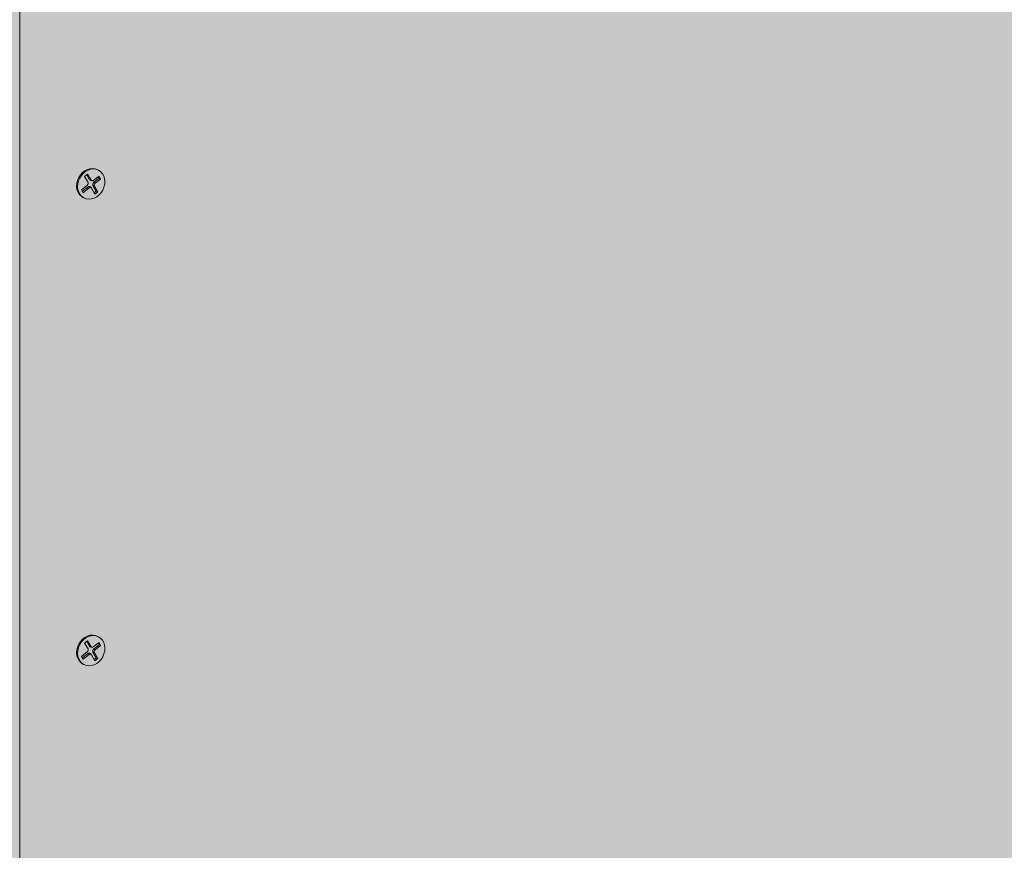
# Model space of a CAD drawing. Units: metres. Extents: x 1675 to 4758, y -1049 to 1244.
# Drawn here: x 2336 to 2587, y 138 to 350 of the extents above; entities that cross this region are included whole.
import ezdxf

# ---------------------------------------------------------------- set-up
doc = ezdxf.new("R2010")
doc.units = ezdxf.units.M
doc.layers.add('Rigips Befestigungen', color=8, linetype='Continuous')
doc.layers.add('Rigips Beplankung', color=2, linetype='Continuous')
doc.layers.add('Rigips Schr RB FH', color=7, linetype='Continuous', true_color=0xdedede)

msp = doc.modelspace()

# ---------------------------------------------------------------- hatches: boundary and pattern name
at = {"layer": 'Rigips Schr RB FH', "true_color": 0xbfbfbf}
h = msp.add_hatch(color=9, dxfattribs=at)
h.dxf.hatch_style = 1
edge = h.paths.add_edge_path()
edge.add_line((2854.65, 533.36), (2854.65, 582.64))
edge.add_line((2854.65, 582.64), (2852.95, 580.95))
edge.add_line((2852.95, 580.95), (2848.67, 579.21))
edge.add_line((2848.67, 579.21), (2815.4, 572.96))
edge.add_line((2815.4, 572.96), (2163.85, 461.25))
edge.add_line((2163.85, 461.25), (2070.86, 343.27))
edge.add_line((2070.86, 343.27), (2035.36, 300.06))
edge.add_ellipse((2029.87, 309.66), major_axis=(-17.07, -21.18), ratio=0.382751, start_angle=66.8874, end_angle=81.4675, ccw=False)
edge.add_line((2032.22, 296.82), (2030.63, 295.34))
edge.add_ellipse((2029.87, 309.66), major_axis=(-17.07, -21.18), ratio=0.382751, start_angle=47.7171, end_angle=66.8874, ccw=False)
edge.add_line((2026.43, 291.95), (2024.38, 290.58))
edge.add_ellipse((2029.87, 309.66), major_axis=(-17.07, -21.18), ratio=0.382751, start_angle=41.7246, end_angle=47.7171, ccw=False)
edge.add_line((2022.52, 289.5), (2022.52, -36.82))
edge.add_line((2022.52, -36.82), (2028.97, -37.26))
edge.add_line((2028.97, -37.26), (2035.36, -37.02))
edge.add_line((2035.36, -37.02), (2070.18, -31.59))
edge.add_line((2070.18, -31.59), (2092.47, -27.77))
edge.add_line((2092.47, -27.77), (2092.47, 298.55))
edge.add_line((2092.47, 298.55), (2187.36, 418.94))
edge.add_line((2187.36, 418.94), (2854.65, 533.36))
edge = h.paths.add_edge_path(flags=17)
edge.add_ellipse((2317, 443.77), major_axis=(18.9, 0), ratio=0.301211, start_angle=334.2998, end_angle=352.1745, ccw=False)
edge.add_line((2334.79, 441.85), (2334.03, 441.3))
edge.add_ellipse((2317, 443.77), major_axis=(18.9, 0), ratio=0.301211, start_angle=312.4316, end_angle=334.2998, ccw=False)
edge.add_line((2331.42, 440.09), (2329.75, 439.57))
edge.add_line((2329.75, 439.57), (2296.48, 433.32))
edge.add_line((2296.48, 433.32), (2193.55, 415.67))
edge.add_line((2193.55, 415.67), (2098.65, 295.28))
edge.add_line((2098.65, 295.28), (2098.65, -31.04))
edge.add_line((2098.65, -31.04), (2296.48, 2.88))
edge.add_line((2296.48, 2.88), (2329.75, 9.12))
edge.add_line((2329.75, 9.12), (2332.8, 10.2))
edge.add_line((2332.8, 10.2), (2334.55, 11.21))
edge.add_line((2334.55, 11.21), (2335.72, 12.55))
edge.add_line((2335.72, 12.55), (2335.72, 442.99))
edge = h.paths.add_edge_path()
edge.add_line((2865.04, 530.81), (2383.38, 448.22))
edge.add_line((2383.38, 448.22), (2348.56, 442.79))
edge.add_ellipse((2343.07, 448.24), major_axis=(-18.9, 0), ratio=0.301211, start_angle=99.3004, end_angle=106.8697, ccw=False)
edge.add_ellipse((2343.07, 448.24), major_axis=(-18.9, 0), ratio=0.301211, start_angle=80.6996, end_angle=99.3004, ccw=False)
edge.add_line((2342.05, 442.55), (2340.02, 442.62))
edge.add_ellipse((2343.07, 448.24), major_axis=(-18.9, 0), ratio=0.301211, start_angle=67.1269, end_angle=80.6996, ccw=False)
edge.add_line((2337.12, 442.84), (2335.72, 442.99))
edge.add_line((2335.72, 442.99), (2335.72, 12.55))
edge.add_line((2335.72, 12.55), (2340.16, 12.17))
edge.add_line((2340.16, 12.17), (2345.98, 12.17))
edge.add_line((2345.98, 12.17), (2348.56, 12.35))
edge.add_line((2348.56, 12.35), (2383.38, 17.78))
edge.add_line((2383.38, 17.78), (2804.46, 89.98))
edge.add_line((2804.46, 89.98), (2804.46, 130.87))
edge.add_line((2804.46, 130.87), (2844.98, 137.81))
edge.add_line((2844.98, 137.81), (2844.98, 96.92))
edge.add_line((2844.98, 96.92), (2865.04, 100.36))
edge.add_line((2865.04, 100.36), (2865.04, 530.81))

# ---------------------------------------------------------------- linework, layer by layer
at = {"layer": 'Rigips Befestigungen', "linetype": 'Continuous', "lineweight": 0, "extrusion": (0, 0.953558, 0.301211)}
for p, q in [((2355.61, 311.73), (2355.86, 311.6)), ((2352.31, 310.01), (2353.06, 310.62)), ((2353.18, 308.51), (2352.31, 310.01)), ((2353.56, 309.19), (2352.84, 310.44)), ((2353.06, 310.62), (2353.94, 309.09)), ((2353.94, 309.09), (2353.56, 309.19)), ((2354.52, 309.01), (2355.97, 310.13)), ((2354.64, 308.52), (2355.97, 309.54)), ((2356.39, 309.36), (2354.98, 308.28)), ((2355.97, 309.54), (2355.74, 309.95)), ((2355.97, 310.13), (2356.39, 309.36)), ((2356.39, 309.36), (2355.97, 309.54)), ((2351.51, 306.62), (2353.02, 307.83)), ((2351.74, 306.22), (2353.11, 307.32)), ((2353.45, 307.08), (2351.95, 305.87)), ((2353.45, 307.08), (2353.11, 307.32)), ((2353.99, 307.08), (2353.76, 307.32)), ((2354.19, 308.92), (2353.86, 308.98)), ((2354.91, 305.5), (2354.04, 307.01)), ((2354.81, 307.59), (2354.43, 307.68)), ((2355.24, 306.28), (2354.43, 307.68)), ((2354.98, 308.28), (2354.64, 308.52)), ((2354.81, 307.59), (2355.67, 306.11)), ((2351.95, 305.87), (2351.51, 306.62)), ((2351.87, 304.66), (2352.12, 304.53)), ((2354.71, 305.85), (2355.24, 306.28)), ((2355.67, 306.11), (2354.91, 305.5)), ((2355.67, 306.11), (2355.24, 306.28)), ((2352.31, 190.82), (2353.06, 191.42)), ((2353.56, 189.99), (2352.84, 191.25)), ((2353.06, 191.42), (2353.94, 189.9)), ((2355.61, 192.53), (2355.86, 192.4)), ((2351.51, 187.42), (2353.02, 188.64)), ((2353.18, 189.31), (2352.31, 190.82)), ((2353.94, 189.9), (2353.56, 189.99)), ((2354.19, 189.73), (2353.86, 189.78)), ((2354.52, 189.82), (2355.97, 190.93)), ((2354.64, 189.32), (2355.97, 190.34)), ((2354.98, 189.08), (2354.64, 189.32)), ((2356.39, 190.17), (2354.98, 189.08)), ((2355.97, 190.34), (2355.74, 190.76)), ((2355.97, 190.93), (2356.39, 190.17)), ((2356.39, 190.17), (2355.97, 190.34)), ((2351.95, 186.67), (2351.51, 187.42)), ((2351.74, 187.02), (2353.11, 188.12)), ((2353.45, 187.88), (2351.95, 186.67)), ((2353.45, 187.88), (2353.11, 188.12)), ((2353.99, 187.89), (2353.76, 188.12)), ((2354.91, 186.31), (2354.04, 187.81)), ((2354.81, 188.4), (2354.43, 188.49)), ((2355.24, 187.09), (2354.43, 188.49)), ((2354.71, 186.66), (2355.24, 187.09)), ((2354.81, 188.4), (2355.67, 186.92)), ((2355.67, 186.92), (2354.91, 186.31)), ((2355.67, 186.92), (2355.24, 187.09)), ((2351.87, 185.46), (2352.12, 185.33))]:
    msp.add_line(p, q, dxfattribs=at)
at = {"layer": 'Rigips Befestigungen', "linetype": 'Continuous', "lineweight": 0}
for centre in [(2353.99, 308.06), (2353.99, 188.87)]:
    msp.add_ellipse(centre, major_axis=(1.87, 3.54), ratio=0.828697, dxfattribs=at)
for centre, major_axis, start_param, end_param in [((2353.74, 308.19), (-1.87, -3.54), 3.141593, 6.283185), ((2354.02, 309.55), (0.283, 0.535), 2.662655, 3.405725), ((2352.8, 308.21), (-0.234, -0.442), 1.091859, 2.662655), ((2353.37, 306.86), (0.283, 0.535), 6.019053, 7.375044), ((2353.67, 306.7), (-0.234, -0.442), 2.662655, 4.233451), ((2354.32, 309.4), (-0.234, -0.442), 5.804248, 7.348943), ((2354.89, 308.05), (0.283, 0.535), 1.065758, 2.662655), ((2355.19, 307.89), (-0.234, -0.442), 4.20735, 5.804248), ((2353.74, 189), (-1.87, -3.54), 3.141593, 6.283185), ((2352.8, 189.01), (-0.234, -0.442), 1.091859, 2.662655), ((2354.02, 190.36), (0.283, 0.535), 2.662655, 3.405725), ((2354.32, 190.2), (-0.234, -0.442), 5.804248, 7.348943), ((2354.89, 188.86), (0.283, 0.535), 1.065758, 2.662655), ((2355.19, 188.7), (-0.234, -0.442), 4.20735, 5.804248), ((2353.37, 187.67), (0.283, 0.535), 6.019053, 7.375044), ((2353.67, 187.51), (-0.234, -0.442), 2.662655, 4.233451)]:
    msp.add_ellipse(centre, major_axis=major_axis, ratio=0.828697, start_param=start_param, end_param=end_param, dxfattribs=at)
at = {"layer": 'Rigips Beplankung', "color": 7, "linetype": 'Continuous', "lineweight": 0, "extrusion": (0, 0.953558, 0.301211)}
msp.add_line((2335.72, 12.55), (2335.72, 442.99), dxfattribs=at)

doc.saveas('drawing.dxf')
